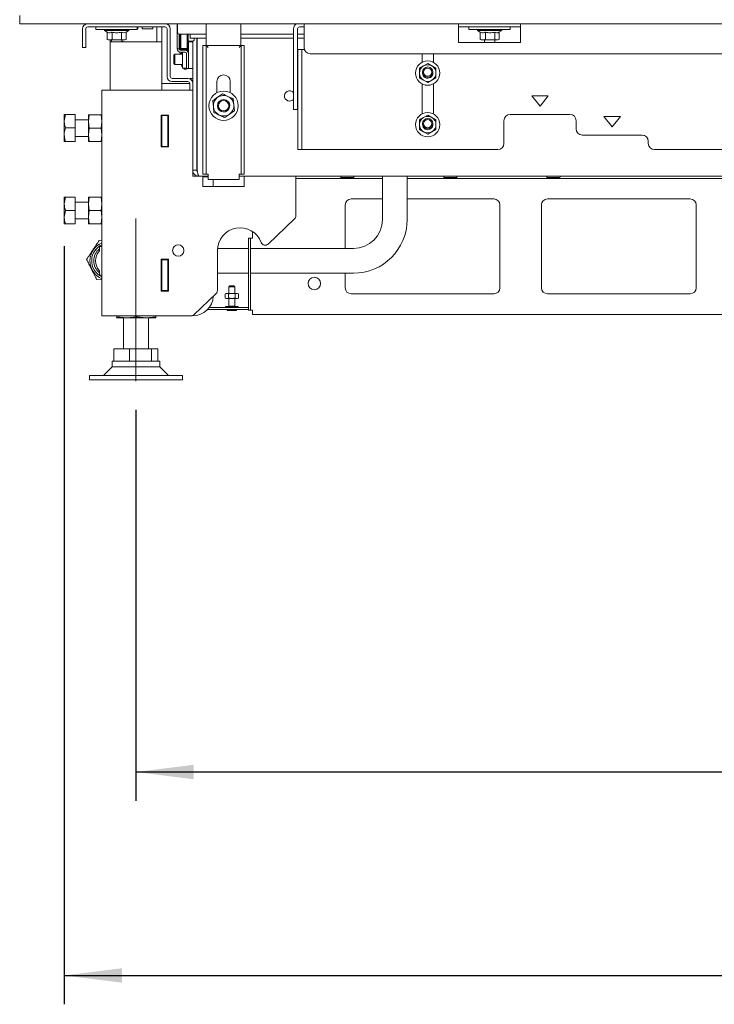
# Paper-space layout 'voor en achteraanzicht' of a CAD drawing. Units: millimetres. Extents: x 297 to 2851, y 92 to 4048.
# Drawn here: x 669 to 1006, y 1989 to 2467 of the extents above; entities that cross this region are included whole.
import ezdxf

# ---------------------------------------------------------------- set-up
doc = ezdxf.new("R2010")
doc.units = ezdxf.units.MM
doc.layers.add('DIM', color=10, linetype='Continuous')
doc.styles.add('SLDTEXTSTYLE4', font='TXT', dxfattribs={"width": 0.75})
doc.dimstyles.new('SLDDIMSTYLE2', dxfattribs={"dimtxt": 42, "dimasz": 28, "dimexe": 0, "dimexo": 0.0625, "dimgap": 10.5, "dimtad": 1, "dimdec": 0, "dimlfac": 0.7, "dimrnd": 1e-09, "dimzin": 12, "dimdsep": 46, "dimtxsty": 'SLDTEXTSTYLE4', "dimsah": 1, "dimcen": 0.09, "dimadec": 0, "dimazin": 3, "dimtfac": 1, "dimtofl": 0, "dimtmove": 0, "dimatfit": 3, "dimfxl": 0, "dimfrac": 2, "dimtolj": 1, "dimtzin": 12, "dimarcsym": 0})

# ---------------------------------------------------------------- blocks, each defined once
blk = doc.blocks.new('_D_21')
at = {"layer": 'DIM', "color": 1, "ltscale": 196}
for p, q in [((725.68, 2277.46), (725.68, 2087.77)), ((2068.68, 2278.12), (2068.68, 2087.77)), ((2068.68, 2101.77), (725.68, 2101.77))]:
    blk.add_line(p, q, dxfattribs=at)
for points in [[(725.68, 2101.77), (753.68, 2098.27), (753.68, 2105.27)], [(2068.68, 2101.77), (2040.68, 2105.27), (2040.68, 2098.27)]]:
    blk.add_solid(points, dxfattribs=at)
at = {"layer": 'DIM', "color": 1, "ltscale": 196, "insert": (1356.27, 2155.92), "char_height": 42, "attachment_point": 1, "style": 'SLDTEXTSTYLE4'}
blk.add_mtext('1343', dxfattribs=at)
blk = doc.blocks.new('_D_22')
at = {"layer": 'DIM', "color": 1, "ltscale": 196}
blk.add_line((745.68, 2620.95), (2048.68, 2620.95), dxfattribs=at)
for points in [[(745.68, 2620.95), (773.68, 2617.45), (773.68, 2624.45)], [(2048.68, 2620.95), (2020.68, 2624.45), (2020.68, 2617.45)]]:
    blk.add_solid(points, dxfattribs=at)
at = {"layer": 'DIM', "color": 1, "ltscale": 196, "insert": (1082.45, 2675.09), "char_height": 42, "attachment_point": 1, "style": 'SLDTEXTSTYLE4'}
blk.add_mtext('1300', dxfattribs=at)
blk = doc.blocks.new('_D_28')
at = {"layer": 'DIM', "color": 1, "ltscale": 196}
for p, q in [((690.88, 2356.97), (690.88, 1989.06)), ((2103.48, 2356.97), (2103.48, 1989.06)), ((690.88, 2003.06), (2103.48, 2003.06))]:
    blk.add_line(p, q, dxfattribs=at)
for points in [[(690.88, 2003.06), (718.88, 1999.56), (718.88, 2006.56)], [(2103.48, 2003.06), (2075.48, 2006.56), (2075.48, 1999.56)]]:
    blk.add_solid(points, dxfattribs=at)
at = {"layer": 'DIM', "color": 1, "ltscale": 196, "insert": (1355.16, 2057.2), "char_height": 42, "attachment_point": 1, "style": 'SLDTEXTSTYLE4'}
blk.add_mtext('1413', dxfattribs=at)

psp = doc.layouts.new('voor en achteraanzicht')

# ---------------------------------------------------------------- linework, layer by layer
at = {"linetype": 'Continuous', "lineweight": 15, "ltscale": 14}
for p, q in [((669.28, 2464.82), (669.28, 2468.82)), ((669.28, 2464.82), (2125.08, 2464.82)), ((699.78, 2455.32), (699.78, 2462.32)), ((701.28, 2455.32), (701.28, 2462.32)), ((702.28, 2463.32), (739.78, 2463.32)), ((706.28, 2463.32), (706.28, 2462.02)), ((726.28, 2462.02), (706.28, 2462.02)), ((710.38, 2462.02), (710.38, 2461.52)), ((710.38, 2461.52), (711.67, 2460.78)), ((722.18, 2461.52), (710.38, 2461.52)), ((711.67, 2460.78), (711.67, 2457.25)), ((714.1, 2460.78), (714.1, 2457.25)), ((718.72, 2460.78), (718.72, 2457.25)), ((720.9, 2460.78), (722.18, 2461.52)), ((720.9, 2460.78), (720.9, 2457.25)), ((722.18, 2461.52), (722.18, 2462.02)), ((726.28, 2462.02), (726.28, 2463.32)), ((726.28, 2462.32), (726.62, 2462.32)), ((726.62, 2463.32), (726.62, 2462.32)), ((728.62, 2462.32), (728.62, 2463.32)), ((728.62, 2462.32), (733.78, 2462.32)), ((733.78, 2463.32), (733.78, 2462.32)), ((735.78, 2462.32), (735.78, 2463.32)), ((735.78, 2462.32), (735.78, 2456.04)), ((738.18, 2463.32), (738.18, 2456.04)), ((740.78, 2462.32), (740.78, 2439.32)), ((742.28, 2462.32), (742.28, 2439.32)), ((745.68, 2461.87), (745.68, 2464.82)), ((745.81, 2461.87), (745.68, 2461.87)), ((745.81, 2461.75), (745.68, 2461.87)), ((745.68, 2461.87), (745.68, 2454.67)), ((745.81, 2461.47), (745.81, 2464.82)), ((759.75, 2464.67), (759.76, 2464.82)), ((759.81, 2464.82), (759.75, 2464.29)), ((759.75, 2464.29), (759.75, 2464.67)), ((759.75, 2463.45), (759.75, 2464.29)), ((759.75, 2463.19), (759.75, 2463.45)), ((759.75, 2456.82), (759.75, 2463.19)), ((776.61, 2464.29), (776.56, 2464.82)), ((776.61, 2464.82), (776.61, 2464.67)), ((776.61, 2464.67), (776.61, 2464.29)), ((776.61, 2464.29), (776.61, 2463.45)), ((776.61, 2463.45), (776.61, 2463.19)), ((776.61, 2463.19), (776.61, 2456.82)), ((802.08, 2451.44), (802.08, 2462.32)), ((804.08, 2451.44), (804.08, 2462.32)), ((805.08, 2463.32), (807.18, 2463.32)), ((807.18, 2462.32), (807.18, 2464.82)), ((807.18, 2462.32), (807.18, 2453.32)), ((882.18, 2464.82), (882.18, 2462.32)), ((882.18, 2463.32), (912.18, 2463.32)), ((882.18, 2455.82), (882.18, 2462.32)), ((887.18, 2463.32), (887.18, 2462.02)), ((907.18, 2462.02), (887.18, 2462.02)), ((891.28, 2462.02), (891.28, 2461.52)), ((891.28, 2461.52), (892.58, 2460.77)), ((903.08, 2461.52), (891.28, 2461.52)), ((892.58, 2460.78), (892.58, 2457.25)), ((895.2, 2460.78), (895.2, 2457.25)), ((899.8, 2460.78), (899.8, 2457.25)), ((901.64, 2460.69), (903.08, 2461.52)), ((901.79, 2460.77), (901.79, 2457.25)), ((903.08, 2461.52), (903.08, 2462.02)), ((907.18, 2462.02), (907.18, 2463.32)), ((912.18, 2462.32), (912.18, 2464.82)), ((912.18, 2455.82), (912.18, 2462.32)), ((711.58, 2457.28), (712.28, 2457.02)), ((712.28, 2457.02), (712.88, 2457.02)), ((712.88, 2457.02), (716.41, 2457.02)), ((713.18, 2457.02), (713.18, 2456.04)), ((713.18, 2456.04), (713.18, 2432.62)), ((716.18, 2456.04), (713.18, 2456.04)), ((713.78, 2457.02), (713.78, 2456.04)), ((716.41, 2457.02), (714.1, 2457.25)), ((716.18, 2456.04), (735.18, 2456.04)), ((718.72, 2457.25), (716.41, 2457.02)), ((716.41, 2457.02), (719.81, 2457.02)), ((719.81, 2457.02), (718.72, 2457.25)), ((718.78, 2456.04), (718.78, 2457.02)), ((719.49, 2456.04), (718.78, 2456.5)), ((720.9, 2457.25), (719.81, 2457.02)), ((719.81, 2457.02), (720.28, 2457.02)), ((720.28, 2457.02), (720.99, 2457.28)), ((738.18, 2456.04), (735.18, 2456.04)), ((738.18, 2456.04), (738.18, 2432.62)), ((746.41, 2459.87), (751.93, 2459.87)), ((746.68, 2459.87), (746.68, 2454.67)), ((746.93, 2452.82), (746.93, 2459.87)), ((747.43, 2459.87), (747.43, 2452.82)), ((750.43, 2452.82), (750.43, 2459.87)), ((750.93, 2459.87), (750.93, 2457.32)), ((750.93, 2457.32), (750.93, 2452.82)), ((751.18, 2456.07), (751.18, 2456.66)), ((751.18, 2456.07), (753.18, 2456.07)), ((751.18, 2454.07), (751.18, 2456.07)), ((751.93, 2457.87), (751.93, 2459.87)), ((751.93, 2459.87), (759.75, 2459.87)), ((751.93, 2457.87), (759.75, 2457.87)), ((752.93, 2456.32), (751.93, 2456.32)), ((752.68, 2456.07), (752.68, 2456.32)), ((753.18, 2393.82), (753.18, 2456.35)), ((753.93, 2457.87), (753.93, 2457.32)), ((755.18, 2393.82), (755.18, 2457.87)), ((755.18, 2456.31), (755.4, 2456.31)), ((755.4, 2393.82), (755.4, 2457.87)), ((759.75, 2454.32), (759.75, 2456.82)), ((776.61, 2459.87), (802.08, 2459.87)), ((776.61, 2457.87), (802.08, 2457.87)), ((776.61, 2456.82), (776.61, 2454.32)), ((804.08, 2459.87), (807.18, 2459.87)), ((804.08, 2457.87), (807.18, 2457.87)), ((882.18, 2455.82), (912.18, 2455.82)), ((892.58, 2457.25), (892.75, 2457.21)), ((892.74, 2457.18), (893.18, 2457.02)), ((893.18, 2457.02), (893.89, 2457.02)), ((893.89, 2457.02), (897.5, 2457.02)), ((894.68, 2457.02), (894.68, 2455.82)), ((897.5, 2457.02), (895.2, 2457.25)), ((899.8, 2457.25), (897.5, 2457.02)), ((897.5, 2457.02), (900.79, 2457.02)), ((899.68, 2455.82), (899.68, 2457.02)), ((900.79, 2457.02), (899.8, 2457.25)), ((901.62, 2457.21), (900.79, 2457.02)), ((900.79, 2457.02), (901.18, 2457.02)), ((901.18, 2457.02), (901.62, 2457.18)), ((699.78, 2453.32), (699.78, 2455.32)), ((701.28, 2453.32), (699.78, 2453.32)), ((701.28, 2455.32), (701.28, 2453.32)), ((745.68, 2452.67), (745.68, 2454.67)), ((746.68, 2452.67), (745.68, 2452.67)), ((746.68, 2454.67), (746.68, 2452.67)), ((746.93, 2452.82), (747.43, 2452.82)), ((746.93, 2452.82), (747.43, 2452.32)), ((746.93, 2452.82), (746.93, 2452.18)), ((747.03, 2450.57), (746.93, 2451.11)), ((746.93, 2451.11), (746.93, 2450.85)), ((747.06, 2452.12), (747.02, 2452.74)), ((747.28, 2452.07), (749.58, 2452.07)), ((747.28, 2451.07), (749.58, 2451.07)), ((747.43, 2452.82), (750.43, 2452.82)), ((747.43, 2452.32), (747.43, 2452.82)), ((750.43, 2452.32), (747.43, 2452.32)), ((748.18, 2451.07), (748.18, 2447.57)), ((749.25, 2452.07), (749.25, 2452.32)), ((750.18, 2451.97), (750.18, 2452.32)), ((751.18, 2451.97), (750.18, 2451.97)), ((750.18, 2451.95), (750.18, 2451.97)), ((750.43, 2452.82), (750.93, 2452.82)), ((750.43, 2452.32), (750.93, 2452.82)), ((750.43, 2452.32), (750.43, 2452.82)), ((751.18, 2454.07), (751.18, 2445.07)), ((758.18, 2454.25), (759.68, 2454.25)), ((758.18, 2451.25), (758.18, 2454.25)), ((758.18, 2451.25), (758.18, 2394.82)), ((759.68, 2454.25), (759.68, 2451.25)), ((759.68, 2451.25), (759.68, 2394.82)), ((759.75, 2454.32), (776.61, 2454.32)), ((776.68, 2454.25), (778.18, 2454.25)), ((776.68, 2451.25), (776.68, 2454.25)), ((776.68, 2451.25), (776.68, 2394.82)), ((778.18, 2454.25), (778.18, 2451.25)), ((778.18, 2451.25), (778.18, 2394.82)), ((802.08, 2449.47), (802.08, 2451.44)), ((804.08, 2451.44), (804.08, 2449.47)), ((804.18, 2452.32), (806.18, 2452.32)), ((804.18, 2449.32), (804.18, 2452.32)), ((806.18, 2452.32), (806.18, 2449.32)), ((807.18, 2452.32), (806.18, 2452.32)), ((744.48, 2450.07), (743.98, 2449.57)), ((743.98, 2445.57), (743.98, 2449.57)), ((748.18, 2450.07), (744.48, 2450.07)), ((744.48, 2450.07), (744.48, 2445.07)), ((746.93, 2450.85), (747.01, 2450.56)), ((747.63, 2450.34), (747.08, 2450.34)), ((748.18, 2447.57), (748.18, 2443.22)), ((750.18, 2450.47), (750.18, 2445.07)), ((751.18, 2450.47), (751.18, 2445.07)), ((802.08, 2424.35), (802.08, 2449.47)), ((804.08, 2424.35), (804.08, 2449.47)), ((804.18, 2440.54), (804.18, 2449.32)), ((806.18, 2440.54), (806.18, 2449.32)), ((810.18, 2450.32), (1984.18, 2450.32)), ((864.43, 2450.32), (864.43, 2446.13)), ((869.93, 2446.13), (869.93, 2450.32)), ((743.98, 2445.57), (744.48, 2445.07)), ((744.48, 2445.07), (748.18, 2445.07)), ((748.18, 2443.22), (750.18, 2443.22)), ((749.25, 2442.82), (749.25, 2443.22)), ((749.25, 2442.82), (750.18, 2442.82)), ((750.18, 2443.07), (750.18, 2445.07)), ((750.18, 2442.82), (750.18, 2443.07)), ((751.18, 2443.07), (750.18, 2443.07)), ((751.18, 2443.07), (751.18, 2445.07)), ((753.18, 2443.07), (751.18, 2443.07)), ((865.18, 2444.37), (863.18, 2443.22)), ((867.18, 2445.53), (865.18, 2444.37)), ((869.18, 2444.37), (867.18, 2445.53)), ((871.18, 2443.22), (869.18, 2444.37)), ((743.28, 2438.32), (750.78, 2438.32)), ((743.28, 2436.82), (750.78, 2436.82)), ((751.78, 2438.32), (753.18, 2438.32)), ((751.78, 2438.11), (751.78, 2438.32)), ((755.18, 2438.83), (755.4, 2438.83)), ((755.38, 2407.38), (755.38, 2438.83)), ((764.93, 2436.82), (764.93, 2431.38)), ((771.43, 2431.38), (771.43, 2436.82)), ((804.18, 2438.57), (804.18, 2440.54)), ((804.18, 2404.85), (804.18, 2438.57)), ((806.18, 2440.54), (806.18, 2438.57)), ((806.18, 2404.85), (806.18, 2438.57)), ((863.18, 2438.6), (865.18, 2437.45)), ((864.68, 2440.91), (864.69, 2441.14)), ((865.18, 2437.45), (867.18, 2436.29)), ((867.18, 2436.29), (869.18, 2437.45)), ((869.18, 2437.45), (871.18, 2438.6)), ((709.18, 2432.62), (709.18, 2323.12)), ((713.78, 2432.62), (709.18, 2432.62)), ((753.18, 2432.62), (713.78, 2432.62)), ((738.18, 2435.82), (750.78, 2435.82)), ((751.78, 2435.82), (750.78, 2435.82)), ((751.78, 2435.82), (751.78, 2432.62)), ((864.43, 2435.69), (864.43, 2421.13)), ((869.93, 2421.13), (869.93, 2435.69)), ((765.3, 2429.15), (762.94, 2427.48)), ((762.94, 2427.48), (763.21, 2424.61)), ((767.66, 2430.82), (765.3, 2429.15)), ((773.17, 2425.53), (772.9, 2428.4)), ((917.68, 2429.82), (921.68, 2424.82)), ((925.68, 2429.82), (917.68, 2429.82)), ((921.68, 2424.82), (925.68, 2429.82)), ((763.21, 2424.61), (763.47, 2421.73)), ((771.07, 2420.98), (773.43, 2422.65)), ((773.43, 2422.65), (773.17, 2425.53)), ((802.08, 2423.32), (802.08, 2424.35)), ((804.08, 2423.32), (802.08, 2423.32)), ((804.08, 2424.35), (804.08, 2423.32)), ((691.46, 2420.76), (690.88, 2417.53)), ((690.88, 2417.53), (690.88, 2420.72)), ((690.88, 2411.03), (690.88, 2417.53)), ((696.18, 2420.76), (691.46, 2420.76)), ((696.18, 2420.76), (696.18, 2414.3)), ((702.68, 2418.22), (696.18, 2418.22)), ((702.68, 2417.47), (703.05, 2420.72)), ((702.68, 2417.47), (702.68, 2420.72)), ((703.05, 2420.72), (708.82, 2420.72)), ((708.82, 2420.72), (709.18, 2417.47)), ((737.98, 2420.57), (737.98, 2405.17)), ((741.38, 2420.57), (737.98, 2420.57)), ((738.18, 2420.57), (738.18, 2420.37)), ((741.18, 2420.37), (738.18, 2420.37)), ((738.18, 2420.37), (738.18, 2405.37)), ((741.18, 2420.57), (741.18, 2420.37)), ((741.18, 2405.37), (741.18, 2420.37)), ((741.38, 2405.17), (741.38, 2420.57)), ((768.72, 2419.32), (771.07, 2420.98)), ((865.18, 2419.37), (863.18, 2418.22)), ((867.18, 2420.53), (865.18, 2419.37)), ((869.18, 2419.37), (867.18, 2420.53)), ((871.18, 2418.22), (869.18, 2419.37)), ((904.18, 2417.82), (904.18, 2406.82)), ((936.18, 2420.82), (907.18, 2420.82)), ((939.18, 2413.82), (939.18, 2417.82)), ((952.68, 2419.82), (956.68, 2414.82)), ((960.68, 2419.82), (952.68, 2419.82)), ((956.68, 2414.82), (960.68, 2419.82)), ((696.18, 2414.3), (691.46, 2414.3)), ((696.18, 2414.3), (696.18, 2407.76)), ((703.05, 2414.22), (702.68, 2417.47)), ((702.68, 2410.97), (702.68, 2417.47)), ((702.68, 2410.97), (703.05, 2414.22)), ((703.05, 2414.22), (708.82, 2414.22)), ((709.18, 2417.47), (708.82, 2414.22)), ((708.82, 2414.22), (709.18, 2410.97)), ((741.38, 2416.87), (741.22, 2416.87)), ((741.22, 2416.87), (741.22, 2405.17)), ((863.18, 2413.6), (865.18, 2412.45)), ((864.68, 2415.91), (864.69, 2416.14)), ((869.18, 2412.45), (871.18, 2413.6)), ((690.88, 2407.72), (690.88, 2411.03)), ((696.18, 2410.22), (702.68, 2410.22)), ((703.05, 2407.72), (702.68, 2410.97)), ((702.68, 2407.72), (702.68, 2410.97)), ((709.18, 2410.97), (708.82, 2407.72)), ((865.18, 2412.45), (867.18, 2411.29)), ((867.18, 2411.29), (869.18, 2412.45)), ((971.18, 2410.82), (942.18, 2410.82)), ((691.46, 2407.76), (690.88, 2407.72)), ((696.18, 2407.76), (691.46, 2407.76)), ((696.18, 2407.68), (691.46, 2407.68)), ((696.18, 2407.76), (696.18, 2407.68)), ((703.05, 2407.72), (708.82, 2407.72)), ((737.98, 2405.17), (741.38, 2405.17)), ((738.18, 2405.37), (741.18, 2405.37)), ((738.18, 2405.37), (738.18, 2405.17)), ((741.18, 2405.37), (741.18, 2405.17)), ((755.38, 2406.67), (755.38, 2407.38)), ((755.38, 2405.92), (755.38, 2406.67)), ((804.18, 2403.82), (804.18, 2404.85)), ((806.18, 2403.82), (804.18, 2403.82)), ((806.18, 2404.85), (806.18, 2403.82)), ((806.18, 2403.82), (807.18, 2403.82)), ((807.18, 2403.82), (901.18, 2403.82)), ((974.18, 2406.82), (974.18, 2407.82)), ((977.18, 2403.82), (1817.18, 2403.82)), ((753.18, 2390.82), (753.18, 2393.82)), ((753.18, 2393.82), (755.18, 2393.82)), ((755.38, 2393.25), (755.38, 2397.73)), ((758.18, 2391.82), (758.18, 2394.82)), ((759.68, 2394.82), (759.68, 2391.82)), ((776.68, 2391.82), (776.68, 2394.82)), ((778.18, 2394.82), (778.18, 2391.82)), ((753.28, 2392.82), (753.18, 2392.82)), ((756.18, 2390.82), (753.18, 2390.82)), ((753.28, 2393.2), (753.28, 2392.82)), ((760.68, 2390.82), (756.18, 2390.82)), ((759.68, 2391.82), (758.18, 2391.82)), ((758.18, 2390.82), (758.18, 2385.82)), ((758.18, 2390.62), (760.68, 2390.62)), ((759.68, 2391.82), (760.68, 2391.82)), ((760.68, 2389.32), (760.68, 2391.82)), ((760.68, 2389.32), (775.68, 2389.32)), ((763.18, 2389.32), (763.18, 2385.82)), ((775.68, 2391.82), (776.68, 2391.82)), ((775.68, 2391.82), (775.68, 2389.32)), ((2018.68, 2390.82), (775.68, 2390.82)), ((778.18, 2391.82), (776.68, 2391.82)), ((778.18, 2385.82), (778.18, 2390.82)), ((803.18, 2371.68), (803.18, 2390.82)), ((845.18, 2389.82), (803.18, 2389.82)), ((825.18, 2390.32), (825.41, 2390.32)), ((825.41, 2390.32), (831.18, 2390.32)), ((845.18, 2390.82), (845.18, 2369.82)), ((857.18, 2369.82), (857.18, 2390.82)), ((1023.58, 2389.82), (857.18, 2389.82)), ((875.18, 2390.32), (875.41, 2390.32)), ((875.41, 2390.32), (881.18, 2390.32)), ((925.18, 2390.32), (925.41, 2390.32)), ((925.41, 2390.32), (931.18, 2390.32)), ((758.18, 2385.82), (778.18, 2385.82)), ((691.46, 2380.72), (690.88, 2377.47)), ((690.88, 2377.47), (690.88, 2380.72)), ((696.18, 2380.72), (691.46, 2380.72)), ((696.18, 2380.72), (696.18, 2374.22)), ((702.68, 2377.47), (703.05, 2380.72)), ((702.68, 2377.47), (702.68, 2380.72)), ((703.05, 2380.72), (708.82, 2380.72)), ((708.82, 2380.72), (709.18, 2377.47)), ((845.18, 2379.82), (830.02, 2379.82)), ((899.35, 2379.82), (857.18, 2379.82)), ((994.55, 2379.82), (925.22, 2379.82)), ((690.88, 2370.97), (690.88, 2377.47)), ((702.68, 2378.22), (696.18, 2378.22)), ((703.05, 2374.22), (702.68, 2377.47)), ((702.68, 2370.97), (702.68, 2377.47)), ((709.18, 2377.47), (708.82, 2374.22)), ((827.18, 2376.99), (827.18, 2355.82)), ((902.18, 2336.66), (902.18, 2376.99)), ((922.38, 2376.99), (922.38, 2336.66)), ((997.38, 2336.66), (997.38, 2376.99)), ((691.46, 2374.22), (690.88, 2370.97)), ((690.88, 2367.72), (690.88, 2370.97)), ((696.18, 2374.22), (691.46, 2374.22)), ((696.18, 2374.22), (696.18, 2367.72)), ((696.18, 2370.22), (702.68, 2370.22)), ((702.68, 2370.97), (703.05, 2374.22)), ((703.05, 2367.72), (702.68, 2370.97)), ((702.68, 2367.72), (702.68, 2370.97)), ((703.05, 2374.22), (708.82, 2374.22)), ((708.82, 2374.22), (709.18, 2370.97)), ((709.18, 2370.97), (708.82, 2367.72)), ((789.72, 2357.98), (802.56, 2370.23)), ((696.18, 2367.72), (691.46, 2367.72)), ((703.05, 2367.72), (708.82, 2367.72)), ((780.18, 2360.82), (781.18, 2360.82)), ((780.18, 2357.82), (780.18, 2360.82)), ((781.18, 2357.82), (781.18, 2360.82)), ((782.18, 2360.82), (781.18, 2360.82)), ((782.18, 2364.04), (782.18, 2360.82)), ((707.81, 2359.65), (709.18, 2359.56)), ((708.03, 2356.82), (707.93, 2356.72)), ((707.93, 2354.52), (707.93, 2356.72)), ((708.03, 2356.82), (709.18, 2356.82)), ((780.18, 2355.82), (765.23, 2355.82)), ((780.18, 2328.82), (780.18, 2357.82)), ((781.18, 2328.82), (781.18, 2357.82)), ((831.18, 2355.82), (781.18, 2355.82)), ((707.91, 2354.45), (707.93, 2354.52)), ((765.18, 2354.82), (765.18, 2335.42)), ((741.38, 2350.57), (737.98, 2350.57)), ((737.98, 2350.57), (737.98, 2335.17)), ((738.18, 2350.57), (738.18, 2350.37)), ((738.18, 2350.37), (738.18, 2335.37)), ((741.18, 2350.37), (738.18, 2350.37)), ((741.18, 2350.57), (741.18, 2350.37)), ((741.18, 2335.37), (741.18, 2350.37)), ((741.22, 2350.57), (741.22, 2338.87)), ((741.38, 2335.17), (741.38, 2350.57)), ((707.93, 2345.13), (707.91, 2345.2)), ((707.93, 2342.92), (707.93, 2345.13)), ((707.93, 2342.92), (708.03, 2342.82)), ((709.18, 2342.82), (708.03, 2342.82)), ((765.18, 2343.82), (780.18, 2343.82)), ((781.18, 2343.82), (831.18, 2343.82)), ((827.18, 2343.82), (827.18, 2336.66)), ((709.18, 2340.52), (706.61, 2340.69)), ((741.22, 2338.87), (741.38, 2338.87)), ((771.18, 2337.69), (770.68, 2337.19)), ((770.68, 2337.19), (770.68, 2333.99)), ((770.68, 2337.19), (770.8, 2337.19)), ((770.8, 2337.19), (773.68, 2337.19)), ((771.18, 2337.69), (771.26, 2337.69)), ((771.26, 2337.69), (773.18, 2337.69)), ((773.68, 2337.19), (773.18, 2337.69)), ((773.68, 2333.99), (773.68, 2337.19)), ((737.98, 2335.17), (741.38, 2335.17)), ((738.18, 2335.37), (741.18, 2335.37)), ((738.18, 2335.37), (738.18, 2335.17)), ((741.18, 2335.37), (741.18, 2335.17)), ((753.76, 2323.67), (764.56, 2333.98)), ((769.43, 2333.99), (769.01, 2333.83)), ((769.01, 2333.83), (769.8, 2333.99)), ((769.01, 2333.83), (769.01, 2331.74)), ((769.01, 2331.74), (769.43, 2331.59)), ((769.8, 2331.59), (769.01, 2331.74)), ((769.43, 2333.99), (769.8, 2333.99)), ((769.43, 2331.59), (769.8, 2331.59)), ((769.8, 2333.99), (770.6, 2333.83)), ((769.8, 2333.99), (772.18, 2333.99)), ((770.6, 2331.74), (769.8, 2331.59)), ((769.8, 2331.59), (772.18, 2331.59)), ((770.6, 2333.83), (770.6, 2331.74)), ((770.68, 2331.59), (770.68, 2327.79)), ((772.18, 2333.99), (774.56, 2333.99)), ((772.18, 2331.59), (774.56, 2331.59)), ((773.68, 2327.79), (773.68, 2331.59)), ((773.77, 2333.83), (774.56, 2333.99)), ((773.77, 2333.83), (773.77, 2331.74)), ((774.56, 2331.59), (773.77, 2331.74)), ((774.56, 2333.99), (775.36, 2333.83)), ((774.56, 2333.99), (774.93, 2333.99)), ((775.36, 2331.74), (774.56, 2331.59)), ((774.56, 2331.59), (774.93, 2331.59)), ((775.36, 2333.83), (774.93, 2333.99)), ((774.93, 2331.59), (775.36, 2331.74)), ((775.36, 2333.83), (775.36, 2331.74)), ((830.02, 2333.82), (899.35, 2333.82)), ((925.22, 2333.82), (994.55, 2333.82)), ((761.23, 2327.19), (780.18, 2327.19)), ((769.18, 2327.59), (769.18, 2327.19)), ((769.2, 2327.59), (769.18, 2327.59)), ((769.2, 2327.59), (769.21, 2327.59)), ((769.21, 2327.59), (769.21, 2327.49)), ((769.85, 2327.59), (769.21, 2327.59)), ((769.21, 2327.19), (769.21, 2327.29)), ((769.85, 2327.59), (769.92, 2327.59)), ((769.92, 2327.59), (769.92, 2327.49)), ((771.24, 2327.59), (769.92, 2327.59)), ((769.92, 2327.19), (769.92, 2327.29)), ((770.68, 2327.79), (770.88, 2327.59)), ((770.68, 2327.79), (770.8, 2327.79)), ((770.8, 2327.79), (773.68, 2327.79)), ((771.24, 2327.59), (771.34, 2327.59)), ((771.34, 2327.59), (771.34, 2327.49)), ((772.93, 2327.59), (771.34, 2327.59)), ((771.34, 2327.19), (771.34, 2327.29)), ((772.93, 2327.59), (773.03, 2327.59)), ((773.03, 2327.59), (773.03, 2327.49)), ((774.38, 2327.59), (773.03, 2327.59)), ((773.03, 2327.19), (773.03, 2327.29)), ((773.48, 2327.59), (773.68, 2327.79)), ((774.38, 2327.59), (774.45, 2327.59)), ((774.45, 2327.59), (774.45, 2327.49)), ((775.14, 2327.59), (774.45, 2327.59)), ((774.45, 2327.19), (774.45, 2327.29)), ((775.14, 2327.59), (775.15, 2327.59)), ((775.15, 2327.59), (775.15, 2327.49)), ((775.18, 2327.59), (775.15, 2327.59)), ((775.15, 2327.19), (775.15, 2327.29)), ((775.18, 2327.19), (775.18, 2327.59)), ((780.18, 2325.82), (780.18, 2328.82)), ((781.18, 2325.82), (781.18, 2328.82)), ((713.78, 2323.12), (709.18, 2323.12)), ((752.38, 2323.12), (713.78, 2323.12)), ((716.19, 2322.12), (716.18, 2322.15)), ((716.18, 2322.12), (716.18, 2322.12)), ((721.22, 2322.12), (716.19, 2322.12)), ((716.38, 2322.66), (716.38, 2323.12)), ((721.22, 2322.12), (716.38, 2322.66)), ((719.68, 2322.12), (719.68, 2307.12)), ((726.06, 2322.66), (721.22, 2322.12)), ((730.72, 2322.12), (721.22, 2322.12)), ((726.06, 2322.66), (726.06, 2323.12)), ((730.72, 2322.12), (726.06, 2322.66)), ((735.37, 2322.66), (730.72, 2322.12)), ((735.18, 2322.12), (730.72, 2322.12)), ((731.68, 2307.12), (731.68, 2322.12)), ((735.18, 2322.12), (735.19, 2322.12)), ((735.37, 2322.66), (735.37, 2323.12)), ((760.39, 2326.19), (780.18, 2326.19)), ((770.13, 2325.69), (770.29, 2325.69)), ((770.29, 2325.69), (774.23, 2325.69)), ((780.18, 2325.82), (781.18, 2325.82)), ((781.18, 2325.82), (782.18, 2325.82)), ((782.18, 2325.82), (782.18, 2323.82)), ((1397.18, 2323.82), (782.18, 2323.82)), ((715, 2301.12), (715, 2307.12)), ((715, 2307.12), (722.52, 2307.12)), ((722.52, 2301.12), (722.52, 2307.12)), ((722.52, 2307.12), (733.2, 2307.12)), ((733.2, 2301.12), (733.2, 2307.12)), ((733.2, 2307.12), (736.36, 2307.12)), ((736.36, 2301.12), (736.36, 2307.12)), ((714.18, 2298.45), (709.85, 2294.12)), ((714.18, 2301.12), (714.18, 2298.45)), ((733.56, 2301.12), (714.18, 2301.12)), ((737.18, 2298.45), (714.18, 2298.45)), ((737.18, 2301.12), (733.56, 2301.12)), ((737.18, 2298.45), (737.18, 2301.12)), ((741.51, 2294.12), (737.18, 2298.45)), ((703.18, 2294.12), (703.18, 2292.12)), ((748.18, 2294.12), (703.18, 2294.12)), ((748.18, 2292.12), (748.18, 2294.12)), ((748.18, 2292.12), (703.18, 2292.12))]:
    psp.add_line(p, q, dxfattribs=at)
at = {"color": 7, "linetype": 'Continuous', "lineweight": 0, "ltscale": 14}
psp.add_line((725.68, 2291.46), (725.68, 2370.3), dxfattribs=at)
at = {"linetype": 'Continuous', "lineweight": 15, "ltscale": 14, "flags": 128}
for points in [[(749.25, 2452.32), (748.96, 2452.07), (748.95, 2452.07)], [(748.79, 2443.22), (748.96, 2443.07), (749.25, 2442.82)], [(766.93, 2422.34), (766.08, 2422.94), (765.88, 2423.15)]]:
    psp.add_lwpolyline(points, dxfattribs=at)
at = {"linetype": 'Continuous', "lineweight": 15, "ltscale": 196}
for centre, radius in [((867.18, 2440.91), 5.9), ((867.18, 2441.37), 2.5), ((867.18, 2441.37), 2), ((768.19, 2425.07), 7.1), ((768.18, 2425.07), 3), ((768.18, 2425.07), 2.5), ((867.18, 2415.91), 5.9), ((867.18, 2416.37), 2.5), ((867.18, 2416.37), 2), ((746.18, 2354.82), 2.75), ((812.18, 2338.82), 3)]:
    psp.add_circle(centre, radius, dxfattribs=at)
for centre, radius, start, end in [((702.28, 2462.32), 2.5, 90, 180), ((702.28, 2462.32), 1, 90, 180), ((739.78, 2462.32), 2.5, 0, 90), ((739.78, 2462.32), 1, 0, 90), ((805.08, 2462.32), 3, 123.5573, 180), ((805.08, 2462.32), 1, 90, 180), ((751.93, 2457.32), 1, 180, 270), ((752.93, 2457.32), 1, 270, 0), ((747.28, 2452.67), 1.6, 180, 270), ((747.28, 2452.67), 0.6, 180, 270), ((753.04, 2447.57), 6.08, 144.8509, 155.7186), ((749.58, 2450.47), 1.6, 0, 90), ((749.58, 2450.47), 0.6, 0, 90), ((810.18, 2453.32), 3, 180, 270), ((753.04, 2447.57), 6.08, 204.2814, 216.9743), ((867.18, 2440.91), 4, 120, 180), ((867.18, 2440.91), 4, 60, 120), ((867.18, 2440.91), 4, 0, 60), ((743.28, 2439.32), 2.5, 180, 270), ((743.28, 2439.32), 1, 180, 270), ((750.78, 2435.82), 2.5, 16.2602, 90), ((750.78, 2435.82), 1, 360, 90), ((768.18, 2436.82), 3.25, 0, 180), ((867.18, 2440.91), 4, 180, 240), ((867.18, 2440.91), 2.5, 180, 5.2854), ((867.18, 2440.91), 4, 240, 300), ((867.18, 2440.91), 4, 300, 0), ((800.18, 2429.82), 2.5, 40.5358, 270), ((768.19, 2425.07), 5, 125.2776, 185.2776), ((768.19, 2425.07), 5, 65.2776, 125.2776), ((768.19, 2425.07), 5, 5.2776, 65.2776), ((800.18, 2429.82), 2.5, 270, 319.4642), ((768.19, 2425.07), 5, 185.2776, 245.2776), ((768.19, 2425.07), 3, 245.2776, 39.9078), ((768.19, 2425.07), 5, 305.2776, 5.2776), ((768.19, 2425.07), 5, 245.2776, 305.2776), ((867.18, 2415.91), 4, 120, 180), ((867.18, 2415.91), 4, 60, 120), ((867.18, 2415.91), 4, 0, 60), ((907.18, 2417.82), 3, 90, 180), ((936.18, 2417.82), 3, 0, 90), ((867.18, 2415.91), 4, 180, 240), ((867.18, 2415.91), 2.5, 180, 5.2855), ((867.18, 2415.91), 4, 300, 0), ((942.18, 2413.82), 3, 180, 270), ((867.18, 2415.91), 4, 240, 300), ((971.18, 2407.82), 3, 0, 90), ((755.43, 2405.67), 0.25, 98.7122, 180), ((901.18, 2406.82), 3, 270, 0), ((977.18, 2406.82), 3, 180, 270), ((755.43, 2397.97), 0.25, 180, 261.2878), ((825.18, 2390.57), 0.25, 90, 270), ((831.18, 2390.57), 0.25, 270, 90), ((875.18, 2390.57), 0.25, 90, 270), ((881.18, 2390.57), 0.25, 270, 90), ((925.18, 2390.57), 0.25, 90, 270), ((931.18, 2390.57), 0.25, 270, 90), ((830.02, 2376.99), 2.84, 90, 180), ((899.35, 2376.99), 2.84, 0, 90), ((925.22, 2376.99), 2.84, 90, 180), ((994.55, 2376.99), 2.84, 0, 90), ((801.18, 2371.68), 2, 313.6514, 0), ((831.18, 2369.82), 14, 270, 0), ((831.18, 2369.82), 26, 270, 0), ((776.18, 2354.82), 11, 20.7427, 180), ((712.68, 2349.82), 9.35, 111.983, 248.017), ((712.68, 2349.82), 8.5, 114.3157, 176.3858), ((712.68, 2349.82), 7.5, 129.2965, 230.7035), ((788.34, 2359.42), 2, 200.7427, 313.6514), ((712.68, 2349.82), 6.65, 135.9323, 224.0677), ((712.68, 2349.82), 8.5, 176.3858, 245.6843), ((830.02, 2336.66), 2.84, 180, 270), ((899.35, 2336.66), 2.84, 270, 0), ((925.22, 2336.66), 2.84, 180, 270), ((994.55, 2336.66), 2.84, 270, 0), ((753.18, 2333.12), 10, 270, 357.3028), ((763.18, 2335.42), 2, 313.6514, 360), ((752.38, 2325.12), 2, 270, 313.6514), ((770.13, 2325.94), 0.25, 90, 270), ((774.23, 2325.94), 0.25, 270, 90)]:
    psp.add_arc(centre, radius, start, end, dxfattribs=at)
psp.add_ellipse((746.41, 2461.47), major_axis=(0, 1.6), ratio=0.375, start_param=1.570796, end_param=3.141593, dxfattribs=at)
at = {"linetype": 'Continuous', "lineweight": 15, "ltscale": 14}
for points, knots in [([(714.1, 2460.78), (714, 2460.73), (713.5, 2460.47), (712.66, 2460.32), (711.96, 2460.64), (711.67, 2460.78)], [0, 0, 0, 0, 0.127081, 0.6323, 1, 1, 1, 1]), ([(718.72, 2460.78), (717.89, 2460.59), (716.35, 2460.25), (714.81, 2460.61), (714.1, 2460.78)], [0, 0, 0, 0, 0.5347087, 1, 1, 1, 1]), ([(720.9, 2460.78), (720.51, 2460.59), (719.78, 2460.25), (719.05, 2460.61), (718.72, 2460.78)], [0, 0, 0, 0, 0.5347087, 1, 1, 1, 1]), ([(895.2, 2460.78), (895.09, 2460.73), (894.55, 2460.47), (893.65, 2460.32), (892.9, 2460.64), (892.58, 2460.78)], [0, 0, 0, 0, 0.127081, 0.6323, 1, 1, 1, 1]), ([(899.8, 2460.78), (898.98, 2460.59), (897.44, 2460.25), (895.91, 2460.61), (895.2, 2460.78)], [0, 0, 0, 0, 0.534709, 1, 1, 1, 1]), ([(901.62, 2460.72), (901.32, 2460.57), (900.71, 2460.26), (900.11, 2460.61), (899.8, 2460.78)], [0, 0, 0, 0, 0.490949, 1, 1, 1, 1]), ([(712.88, 2457.02), (712.49, 2457.06), (712.08, 2457.1), (711.68, 2457.24), (711.67, 2457.25)], [0, 0, 0, 0, 0.957858, 1, 1, 1, 1]), ([(714.1, 2457.25), (714.01, 2457.22), (713.61, 2457.08), (713.2, 2457.05), (712.88, 2457.02)], [0, 0, 0, 0, 0.226371, 1, 1, 1, 1]), ([(893.89, 2457.02), (893.47, 2457.06), (893.03, 2457.1), (892.6, 2457.24), (892.58, 2457.25)], [0, 0, 0, 0, 0.957858, 1, 1, 1, 1]), ([(895.2, 2457.25), (895.1, 2457.22), (894.67, 2457.08), (894.23, 2457.05), (893.89, 2457.02)], [0, 0, 0, 0, 0.226371, 1, 1, 1, 1]), ([(760.68, 2453.32), (760.56, 2453.44), (760.33, 2453.66), (760.01, 2453.93), (759.8, 2454.12), (759.7, 2454.22), (759.69, 2454.24), (759.68, 2454.25)], [0, 0, 0, 0, 0.272173, 0.524209, 0.724694, 0.885667, 1, 1, 1, 1]), ([(759.75, 2454.32), (759.78, 2454.31), (759.84, 2454.3), (759.94, 2454.18), (760.08, 2453.99), (760.36, 2453.7), (760.56, 2453.46), (760.68, 2453.32)], [0, 0, 0, 0, 0.160506, 0.2961, 0.493588, 0.69723, 1, 1, 1, 1]), ([(775.68, 2453.32), (775.82, 2453.46), (776.07, 2453.73), (776.36, 2454.07), (776.52, 2454.24), (776.6, 2454.31), (776.61, 2454.32), (776.61, 2454.32)], [0, 0, 0, 0, 0.316634, 0.584221, 0.808423, 0.907618, 1, 1, 1, 1]), ([(776.68, 2454.25), (776.68, 2454.24), (776.66, 2454.21), (776.53, 2454.09), (776.3, 2453.89), (775.99, 2453.62), (775.78, 2453.41), (775.68, 2453.32)], [0, 0, 0, 0, 0.1542393, 0.3075461, 0.5198048, 0.7867816, 1, 1, 1, 1]), ([(863.18, 2443.22), (863.18, 2443.19), (863.18, 2442.43), (863.18, 2441.65), (863.18, 2440.91)], [0, 0, 0, 0, 0.042142, 1, 1, 1, 1]), ([(871.18, 2440.91), (871.18, 2441.65), (871.18, 2442.43), (871.18, 2443.19), (871.18, 2443.22)], [0, 0, 0, 0, 0.957858, 1, 1, 1, 1]), ([(863.18, 2440.91), (863.18, 2440.31), (863.18, 2439.54), (863.18, 2438.77), (863.18, 2438.6)], [0, 0, 0, 0, 0.773629, 1, 1, 1, 1]), ([(871.18, 2438.6), (871.18, 2438.77), (871.18, 2439.54), (871.18, 2440.31), (871.18, 2440.91)], [0, 0, 0, 0, 0.226371, 1, 1, 1, 1]), ([(770.28, 2429.61), (769.43, 2430), (768.55, 2430.4), (767.69, 2430.8), (767.66, 2430.82)], [0, 0, 0, 0, 0.961587, 1, 1, 1, 1]), ([(772.9, 2428.4), (772.7, 2428.49), (771.83, 2428.89), (770.95, 2429.3), (770.28, 2429.61)], [0, 0, 0, 0, 0.233098, 1, 1, 1, 1]), ([(690.88, 2420.72), (690.88, 2420.72), (690.89, 2420.73), (691.19, 2420.75), (691.46, 2420.76)], [0, 0, 0, 0, 0.070215, 1, 1, 1, 1]), ([(690.88, 2417.53), (690.88, 2417.45), (690.89, 2416.36), (691.19, 2415.29), (691.46, 2414.3)], [0, 0, 0, 0, 0.070215, 1, 1, 1, 1]), ([(703.05, 2420.72), (703.04, 2420.72), (702.82, 2420.72), (702.75, 2420.72), (702.68, 2420.72)], [0, 0, 0, 0, 0.034919, 1, 1, 1, 1]), ([(709.18, 2420.72), (709.12, 2420.72), (709.05, 2420.72), (708.83, 2420.72), (708.82, 2420.72)], [0, 0, 0, 0, 0.965081, 1, 1, 1, 1]), ([(763.47, 2421.73), (763.51, 2421.72), (764.37, 2421.32), (765.25, 2420.91), (766.1, 2420.52)], [0, 0, 0, 0, 0.038413, 1, 1, 1, 1]), ([(766.1, 2420.52), (766.77, 2420.21), (767.65, 2419.81), (768.52, 2419.41), (768.72, 2419.32)], [0, 0, 0, 0, 0.7669019, 1, 1, 1, 1]), ([(863.18, 2418.22), (863.18, 2418.19), (863.18, 2417.43), (863.18, 2416.65), (863.18, 2415.91)], [0, 0, 0, 0, 0.042142, 1, 1, 1, 1]), ([(871.18, 2415.91), (871.18, 2416.65), (871.18, 2417.43), (871.18, 2418.19), (871.18, 2418.22)], [0, 0, 0, 0, 0.957858, 1, 1, 1, 1]), ([(691.46, 2414.3), (691.22, 2413.45), (690.91, 2412.37), (690.89, 2411.26), (690.88, 2411.03)], [0, 0, 0, 0, 0.78732, 1, 1, 1, 1]), ([(863.18, 2415.91), (863.18, 2415.31), (863.18, 2414.54), (863.18, 2413.77), (863.18, 2413.6)], [0, 0, 0, 0, 0.773629, 1, 1, 1, 1]), ([(871.18, 2413.6), (871.18, 2413.77), (871.18, 2414.54), (871.18, 2415.31), (871.18, 2415.91)], [0, 0, 0, 0, 0.226371, 1, 1, 1, 1]), ([(690.88, 2411.03), (690.96, 2410.13), (691.06, 2409.02), (691.4, 2407.96), (691.46, 2407.76)], [0, 0, 0, 0, 0.813477, 1, 1, 1, 1]), ([(690.88, 2407.72), (690.88, 2407.72), (690.89, 2407.71), (691.19, 2407.69), (691.46, 2407.68)], [0, 0, 0, 0, 0.0702148, 1, 1, 1, 1]), ([(702.68, 2407.72), (702.75, 2407.72), (702.82, 2407.72), (703.04, 2407.72), (703.05, 2407.72)], [0, 0, 0, 0, 0.965081, 1, 1, 1, 1]), ([(708.82, 2407.72), (708.83, 2407.72), (709.05, 2407.72), (709.12, 2407.72), (709.18, 2407.72)], [0, 0, 0, 0, 0.034919, 1, 1, 1, 1]), ([(753.18, 2393.82), (753.18, 2393.62), (753.2, 2393.43), (753.28, 2393.04), (753.34, 2392.85), (753.49, 2392.49), (753.58, 2392.32), (753.8, 2391.99), (753.92, 2391.84), (754.2, 2391.56), (754.35, 2391.44), (754.68, 2391.22), (754.85, 2391.12), (755.39, 2390.9), (755.79, 2390.82), (756.18, 2390.82)], [0, 0, 0, 0, 0.125, 0.125, 0.25, 0.25, 0.375, 0.375, 0.5, 0.5, 0.625, 0.625, 0.75, 0.75, 1, 1, 1, 1]), ([(755.18, 2393.82), (755.2, 2393.7), (755.23, 2393.45), (755.37, 2393.19), (755.5, 2393.1), (755.52, 2393.09)], [0, 0, 0, 0, 0.451971, 0.903941, 1, 1, 1, 1]), ([(756.18, 2390.82), (756.15, 2390.82), (756.12, 2390.84), (756.05, 2390.92), (756.02, 2390.97), (755.95, 2391.12), (755.92, 2391.22), (755.86, 2391.43), (755.82, 2391.56), (755.76, 2391.84), (755.72, 2391.99), (755.66, 2392.31), (755.63, 2392.49), (755.53, 2393.03), (755.46, 2393.42), (755.4, 2393.82)], [0, 0, 0, 0, 0.125, 0.125, 0.25, 0.25, 0.375, 0.375, 0.5, 0.5, 0.625, 0.625, 0.75, 0.75, 1, 1, 1, 1]), ([(690.88, 2380.72), (690.89, 2380.72), (690.91, 2380.72), (691.22, 2380.72), (691.46, 2380.72)], [0, 0, 0, 0, 0.21268, 1, 1, 1, 1]), ([(703.05, 2380.72), (703.04, 2380.72), (702.82, 2380.72), (702.75, 2380.72), (702.68, 2380.72)], [0, 0, 0, 0, 0.034919, 1, 1, 1, 1]), ([(709.18, 2380.72), (709.12, 2380.72), (709.05, 2380.72), (708.83, 2380.72), (708.82, 2380.72)], [0, 0, 0, 0, 0.965081, 1, 1, 1, 1]), ([(690.88, 2377.47), (690.88, 2377.39), (690.89, 2376.3), (691.19, 2375.22), (691.46, 2374.22)], [0, 0, 0, 0, 0.070215, 1, 1, 1, 1]), ([(690.88, 2370.97), (690.88, 2370.89), (690.89, 2369.8), (691.19, 2368.72), (691.46, 2367.72)], [0, 0, 0, 0, 0.070215, 1, 1, 1, 1]), ([(691.46, 2367.72), (691.22, 2367.72), (690.91, 2367.72), (690.89, 2367.72), (690.88, 2367.72)], [0, 0, 0, 0, 0.78732, 1, 1, 1, 1]), ([(702.68, 2367.72), (702.75, 2367.72), (702.82, 2367.72), (703.04, 2367.72), (703.05, 2367.72)], [0, 0, 0, 0, 0.965081, 1, 1, 1, 1]), ([(708.82, 2367.72), (708.83, 2367.72), (709.05, 2367.72), (709.12, 2367.72), (709.18, 2367.72)], [0, 0, 0, 0, 0.034919, 1, 1, 1, 1]), ([(701.74, 2350.51), (702.26, 2351.3), (703.33, 2352.91), (704.91, 2355.28), (706.42, 2357.55), (707.34, 2358.95), (707.81, 2359.65)], [0, 0, 0, 0, 0.264606, 0.53495, 0.765344, 1, 1, 1, 1]), ([(706.61, 2340.69), (706.19, 2341.54), (705.33, 2343.26), (704.06, 2345.82), (702.85, 2348.26), (702.11, 2349.76), (701.74, 2350.51)], [0, 0, 0, 0, 0.264606, 0.53495, 0.765344, 1, 1, 1, 1]), ([(770.6, 2333.83), (770.71, 2333.85), (771.23, 2333.95), (771.76, 2333.97), (772.18, 2333.99)], [0, 0, 0, 0, 0.21108, 1, 1, 1, 1]), ([(772.18, 2331.59), (771.76, 2331.61), (771.23, 2331.63), (770.71, 2331.72), (770.6, 2331.74)], [0, 0, 0, 0, 0.78892, 1, 1, 1, 1]), ([(772.18, 2333.99), (772.69, 2333.96), (773.22, 2333.93), (773.74, 2333.84), (773.77, 2333.83)], [0, 0, 0, 0, 0.9496031, 1, 1, 1, 1]), ([(773.77, 2331.74), (773.74, 2331.74), (773.22, 2331.64), (772.69, 2331.62), (772.18, 2331.59)], [0, 0, 0, 0, 0.050397, 1, 1, 1, 1]), ([(769.21, 2327.49), (769.21, 2327.51), (769.21, 2327.53), (769.2, 2327.56), (769.2, 2327.58), (769.2, 2327.59)], [0, 0, 0, 0, 0.499964, 0.749978, 1, 1, 1, 1]), ([(769.2, 2327.19), (769.2, 2327.2), (769.2, 2327.21), (769.21, 2327.25), (769.21, 2327.27), (769.21, 2327.29)], [0, 0, 0, 0, 0.2502, 0.500401, 1, 1, 1, 1]), ([(769.92, 2327.49), (769.91, 2327.51), (769.89, 2327.53), (769.87, 2327.56), (769.86, 2327.58), (769.85, 2327.59)], [0, 0, 0, 0, 0.499964, 0.749978, 1, 1, 1, 1]), ([(769.85, 2327.19), (769.86, 2327.2), (769.87, 2327.21), (769.89, 2327.25), (769.91, 2327.27), (769.92, 2327.29)], [0, 0, 0, 0, 0.2502, 0.500401, 1, 1, 1, 1]), ([(771.34, 2327.49), (771.32, 2327.51), (771.3, 2327.53), (771.27, 2327.56), (771.25, 2327.58), (771.24, 2327.59)], [0, 0, 0, 0, 0.499964, 0.749978, 1, 1, 1, 1]), ([(771.24, 2327.19), (771.25, 2327.2), (771.27, 2327.21), (771.3, 2327.25), (771.32, 2327.27), (771.34, 2327.29)], [0, 0, 0, 0, 0.2502, 0.500401, 1, 1, 1, 1]), ([(773.03, 2327.49), (773.01, 2327.51), (772.99, 2327.53), (772.96, 2327.56), (772.94, 2327.58), (772.93, 2327.59)], [0, 0, 0, 0, 0.499964, 0.749978, 1, 1, 1, 1]), ([(772.93, 2327.19), (772.94, 2327.2), (772.96, 2327.21), (772.99, 2327.25), (773.01, 2327.27), (773.03, 2327.29)], [0, 0, 0, 0, 0.2502, 0.500401, 1, 1, 1, 1]), ([(774.45, 2327.49), (774.44, 2327.51), (774.42, 2327.53), (774.4, 2327.56), (774.39, 2327.58), (774.38, 2327.59)], [0, 0, 0, 0, 0.4999642, 0.7499778, 1, 1, 1, 1]), ([(774.38, 2327.19), (774.39, 2327.2), (774.4, 2327.21), (774.42, 2327.25), (774.44, 2327.27), (774.45, 2327.29)], [0, 0, 0, 0, 0.2502004, 0.5004008, 1, 1, 1, 1]), ([(775.15, 2327.49), (775.15, 2327.51), (775.15, 2327.53), (775.14, 2327.56), (775.14, 2327.58), (775.14, 2327.59)], [0, 0, 0, 0, 0.499964, 0.749978, 1, 1, 1, 1]), ([(775.14, 2327.19), (775.14, 2327.2), (775.14, 2327.21), (775.15, 2327.25), (775.15, 2327.27), (775.15, 2327.29)], [0, 0, 0, 0, 0.2502, 0.500401, 1, 1, 1, 1]), ([(716.38, 2322.66), (716.36, 2322.58), (716.3, 2322.26), (716.24, 2322.18), (716.19, 2322.12)], [0, 0, 0, 0, 0.245843, 1, 1, 1, 1]), ([(735.18, 2322.12), (735.23, 2322.18), (735.29, 2322.26), (735.35, 2322.58), (735.37, 2322.66)], [0, 0, 0, 0, 0.754157, 1, 1, 1, 1])]:
    psp.add_open_spline(points, degree=3, knots=knots, dxfattribs=at)

# ---------------------------------------------------------------- dimensions: what is measured, and where the dimension line sits
at = {"layer": 'DIM', "color": 1, "ltscale": 14}
for base, p1, p2, picture, middle in [((2048.68, 2620.95), (745.68, 2461.87), (2048.68, 2461.87), '_D_22', (1144.52, 2620.95)), ((725.68, 2101.77), (2068.68, 2292.12), (725.68, 2291.46), '_D_21', (1417.4, 2101.77))]:
    dim = psp.add_linear_dim(base=base, p1=p1, p2=p2, dimstyle='SLDDIMSTYLE2', dxfattribs=at)
    dim.commit()
    dim.dimension.update_dxf_attribs({"geometry": picture, "text_midpoint": middle, "dimtype": 160})
dim = psp.add_linear_dim(base=(2103.48, 2003.06), p1=(690.88, 2370.97), p2=(2103.48, 2370.97), angle=0, dimstyle='SLDDIMSTYLE2', dxfattribs=at)
dim.commit()
dim.dimension.update_dxf_attribs({"geometry": '_D_28', "text_midpoint": (1417.22, 2003.06), "dimtype": 160})

doc.saveas('drawing.dxf')
